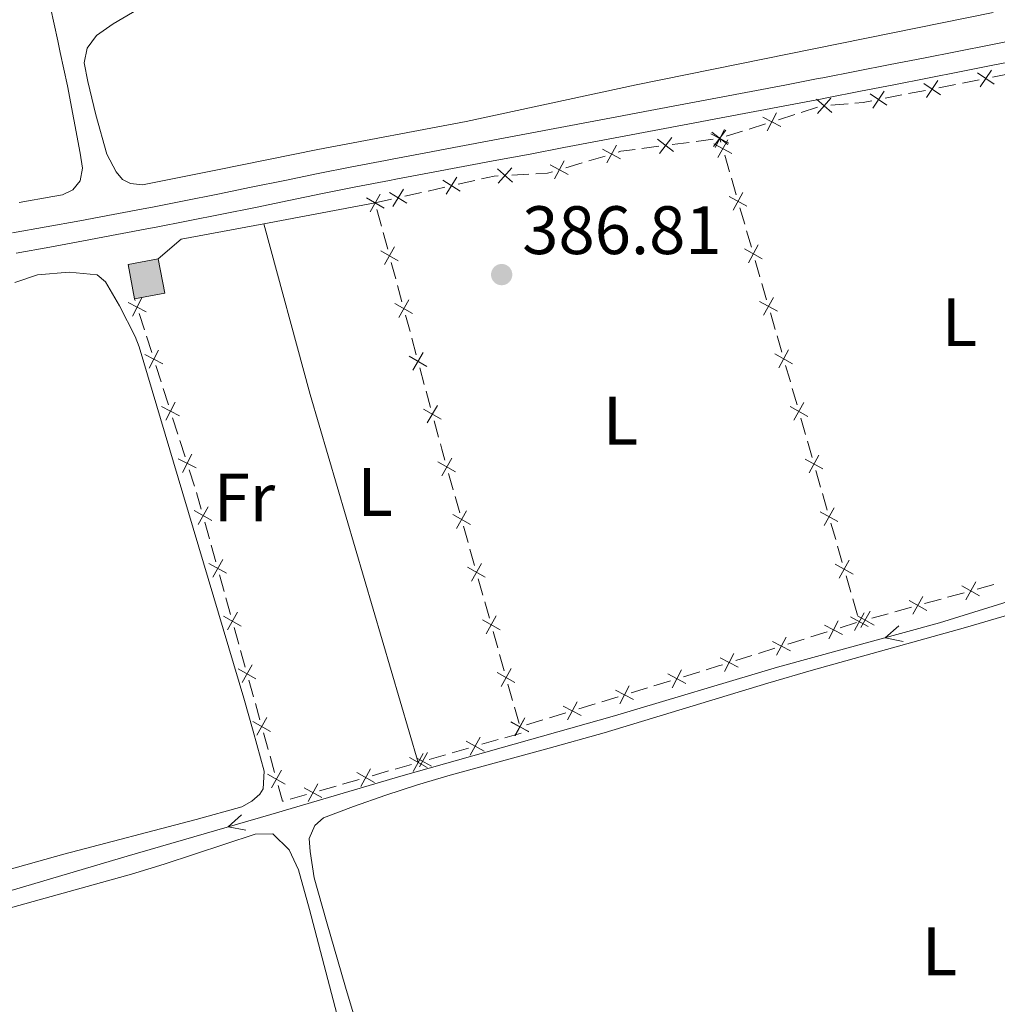
# Model space of a CAD drawing. Units: metres. Extents: x 634326 to 638838, y 711037 to 714095.
# Drawn here: x 637663 to 637806, y 711738 to 711882 of the extents above; entities that cross this region are included whole.
import ezdxf
from ezdxf.enums import TextEntityAlignment as Align

# ---------------------------------------------------------------- set-up
doc = ezdxf.new("R2010")
doc.units = ezdxf.units.M
doc.header["$MEASUREMENT"] = 0
doc.linetypes.add('DGN Style 3', pattern=[69.24662665688074, 49.46187618348624, -19.7847504733945])
for name, color, linetype, lineweight in [('Carátula', 7, 'Continuous', 5), ('Edificios construcciones cerramientos', 7, 'Continuous', 5), ('Elementos auxiliares', 7, 'Continuous', 5), ('Entidades rústicas y varios', 7, 'Continuous', 5), ('Hidrografía', 7, 'Continuous', 5), ('Relieve y altimetría', 7, 'Continuous', 5), ('Textos de rotulación', 7, 'Continuous', 5), ('Viales y ferrocarril', 7, 'Continuous', 5)]:
    doc.layers.add(name, color=color, linetype=linetype, lineweight=lineweight)
doc.styles.add('Style-arial', font='arial.shx', dxfattribs={"bigfont": 'arialbig.shx'})
doc.styles.add('Style-Arial Narrow', font='txt')

# ---------------------------------------------------------------- blocks, each defined once
blk = doc.blocks.new('5PATER')
at = {"layer": 'Relieve y altimetría', "linetype": 'Continuous', "lineweight": 5}
h = blk.add_hatch(color=250, dxfattribs=at)
edge = h.paths.add_edge_path()
edge.add_ellipse((0, 0), major_axis=(-1.095731442945027, -1.110710700472634), ratio=0.9994222409660319, start_angle=0, end_angle=360)

msp = doc.modelspace()

# ---------------------------------------------------------------- hatches: boundary and pattern name
at = {"layer": 'Edificios construcciones cerramientos', "linetype": 'Continuous', "lineweight": 15, "extrusion": (0, 0, -1)}
msp.add_hatch(color=31, dxfattribs=at).paths.add_polyline_path([(-637680.2, 711841.5), (-637684.6300000001, 711842.3300000001), (-637683.6699999999, 711847.3900000001), (-637679.25, 711846.56)])

# ---------------------------------------------------------------- linework, layer by layer
at = {"layer": 'Carátula', "color": 7, "linetype": 'Continuous', "lineweight": 5}
msp.add_3dface([(634383.97, 711037.46), (638838.1100000001, 711125.1499999999), (638779.6499999999, 714094.5700000001), (634325.52, 714006.8800000001)], dxfattribs=at)
at = {"layer": 'Edificios construcciones cerramientos', "color": 250, "linetype": 'Continuous', "lineweight": 5}
for p, q in [((637801.2230152313, 711873.0712918206, 387.4763091120886), (637803.6759068617, 711873.5541960867, 387.4875394438561)), ((637805.6382201654, 711873.9405194996, 387.49652370927), (637808.0911117957, 711874.4234237657, 387.5077540410375)), ((637797.7889669493, 711872.3952258481, 387.4605866476142), (637800.2418585795, 711872.8781301142, 387.4718169793817)), ((637789.939713733, 711870.8499321963, 387.4246495859583), (637792.3926053632, 711871.3328364624, 387.4358799177258)), ((637793.373762015, 711871.5259981689, 387.4403720504328), (637795.8266536454, 711872.0089024352, 387.4516023822002)), ((637777.668057573, 711868.7829368564, 387.4085857136317), (637780.0496690876, 711869.5415242277, 387.458302856358)), ((637782.0170753018, 711869.8347696005, 387.4562276479415), (637784.5086817294, 711870.0380001413, 387.4318399830728)), ((637774.3338014525, 711867.7209145364, 387.3389817138148), (637776.7154129671, 711868.479501908, 387.3886988565411)), ((637770.0469007264, 711866.3554572682, 387.2494908569074), (637772.428512241, 711867.1140446395, 387.2992079996337)), ((637765.9227715153, 711864.428493964, 387.1611137835762), (637765.76, 711864.99, 387.16)), ((637766.7126446059, 711865.2934349484, 387.1798868570905), (637769.0942561205, 711866.0520223198, 387.2296039998169)), ((637756.8359399119, 711863.8235772084, 387.1846861966486), (637754.3570343319, 711863.4995708775, 387.1915434734955)), ((637761.297969956, 711864.4067886043, 387.1723430983243), (637758.819064376, 711864.0827822734, 387.1792003751711)), ((637764.7684377681, 711864.8603974676, 387.1627429107388), (637762.2895321879, 711864.5363911367, 387.1696001875856)), ((637748.9852513201, 711862.4047116837, 387.2129556829087), (637746.5909660365, 711861.6855327087, 387.2263565333762)), ((637767.1756660757, 711860.1064363844, 387.1696868646355), (637766.4796135421, 711862.5075794843, 387.1649240418248)), ((637745.6332519231, 711861.3978611187, 387.2317168735633), (637743.2389666396, 711860.6786821436, 387.2451177240309)), ((637737.8601235293, 711859.7373977809, 387.2495656912894), (637735.3635708699, 711859.6065043549, 387.2399881235422)), ((637768.1501396226, 711856.7448360447, 387.1763548165705), (637767.454087089, 711859.1459791446, 387.1715919937598)), ((637725.5513144028, 711857.839957745, 387.4083506793414), (637723.1135870093, 711857.2887340018, 387.468662691959)), ((637729.9392237114, 711858.8321604826, 387.2997890566296), (637727.5014963176, 711858.2809367394, 387.3601010692473)), ((637722.1384960518, 711857.0682445047, 387.4927874970061), (637719.7007686582, 711856.5170207615, 387.5530995096237)), ((637717.7505867435, 711856.0760417671, 387.6013491197178), (637715.3800000001, 711855.54, 387.66)), ((637769.403034183, 711852.4227784653, 387.1849278976297), (637768.7069816494, 711854.823921565, 387.1801650748191)), ((637715.6410950331, 711854.5746989581, 387.6551748351143), (637716.2938326164, 711852.1614463534, 387.6431119229002)), ((637716.5549276494, 711851.1961453117, 387.6382867580145), (637717.2076652327, 711848.7828927068, 387.6262238458004)), ((637770.3775077299, 711849.0611781257, 387.1915958495647), (637769.6814551963, 711851.4623212253, 387.186833026754)), ((637717.729855299, 711846.8522906231, 387.6165735160291), (637718.3825928823, 711844.4390380185, 387.6045106038149)), ((637771.6304022903, 711844.739120546, 387.200168930624), (637770.9343497567, 711847.1402636459, 387.1954061078133)), ((637718.6436879153, 711843.4737369767, 387.5996854389293), (637719.2964254986, 711841.0604843718, 387.5876225267151)), ((637772.6048758375, 711841.3775202064, 387.2068368825589), (637771.9088233036, 711843.7786633063, 387.2020740597483)), ((637680.2722265455, 711841.273752891, 386.5385099843851), (637680.2, 711841.5, 386.54)), ((637681.6407247023, 711836.9869807067, 386.5102782091664), (637680.8804479488, 711839.3685208091, 386.5259625287324)), ((637719.8186155648, 711839.1298822882, 387.5779721969438), (637720.4713531481, 711836.7166296835, 387.5659092847296)), ((637773.8577703976, 711837.055462627, 387.2154099636182), (637773.161717864, 711839.4566057266, 387.2106471408076)), ((637774.8322439448, 711833.6938622873, 387.2220779155532), (637774.136191411, 711836.095005387, 387.2173150927425)), ((637682.7051121576, 711833.6528245632, 386.488320161774), (637681.9448354039, 711836.0343646659, 386.50400448134)), ((637720.7324481811, 711835.7513286418, 387.5610841198439), (637721.3851857644, 711833.3380760369, 387.5490212076298)), ((637684.0736103144, 711829.3660523789, 386.4600883865552), (637683.3133335607, 711831.7475924813, 386.4757727061213)), ((637721.9073758307, 711831.4074739532, 387.5393708778585), (637722.5601134137, 711828.9942213485, 387.5273079656444)), ((637685.1379977695, 711826.0318962354, 386.4381303391629), (637684.3777210158, 711828.4134363381, 386.4538146587289)), ((637722.821208447, 711828.0289203066, 387.5224828007587), (637723.4739460303, 711825.6156677019, 387.5104198885446)), ((637777.0504873255, 711826.0075854263, 387.2425131247841), (637776.3603727289, 711828.4104328072, 387.234370179692)), ((637686.5064959263, 711821.7451240511, 386.4098985639442), (637685.7462191728, 711824.1266641535, 386.4255828835102)), ((637723.9961360965, 711823.6850656183, 387.5007695587732), (637724.6488736796, 711821.2718130136, 387.4887066465591)), ((637778.2926935991, 711821.6824601409, 387.2571704259499), (637777.6025790027, 711824.0853075217, 387.2490274808578)), ((637687.5708833816, 711818.4109679076, 386.3879405165518), (637686.810606628, 711820.79250801, 386.4036248361178)), ((637779.2588540344, 711818.3184738078, 387.2685705490789), (637778.5687394377, 711820.7213211886, 387.2604276039868)), ((637688.9393815384, 711814.1241957233, 386.3597087413331), (637688.1791047847, 711816.5057358257, 386.3753930608991)), ((637726.1203818584, 711815.972600064, 387.442332381866), (637726.7971248343, 711813.5660735974, 387.416850816226)), ((637780.5010603082, 711813.9933485223, 387.2832278502447), (637779.8109457116, 711816.3961959034, 387.2750849051525)), ((637727.0678220247, 711812.6034630109, 387.40665818997), (637727.7445650005, 711810.1969365443, 387.38117662433)), ((637781.4672207434, 711810.6293621892, 387.2946279733736), (637780.7771061468, 711813.0322095703, 387.2864850282815)), ((637691.1424952308, 711806.4344644619, 386.3555707242123), (637690.4712431799, 711808.8426621335, 386.3534123574889)), ((637728.2859593811, 711808.2717153709, 387.360791371818), (637728.962702357, 711805.8651889043, 387.335309806178)), ((637782.7094270173, 711806.304236904, 387.3092852745394), (637782.0193124206, 711808.7070842849, 387.3011423294473)), ((637692.082248102, 711803.0629877215, 386.3585924376251), (637691.410996051, 711805.4711853932, 386.3564340709017)), ((637729.2333995474, 711804.9025783176, 387.3251171799221), (637729.9101425232, 711802.496051851, 387.2996356142821)), ((637783.6755874525, 711802.9402505709, 387.3206853976684), (637782.9854728559, 711805.3430979517, 387.3125424525763)), ((637693.2905017936, 711798.7282319125, 386.3624774977271), (637692.6192497427, 711801.1364295841, 386.3603191310037)), ((637730.4515369039, 711800.5708306779, 387.2792503617701), (637731.1282798799, 711798.1643042113, 387.2537687961301)), ((637784.9177937263, 711798.6151252855, 387.3353426988342), (637784.2276791297, 711801.0179726663, 387.3271997537421)), ((637805.8173198856, 711799.7422578272, 387.302916599077), (637803.4082754359, 711799.0740725645, 387.3086867654231)), ((637694.230254665, 711795.3567551721, 386.3654992111398), (637693.5590026141, 711797.7649528438, 386.3633408444164)), ((637731.3989770701, 711797.2016936245, 387.2435761698741), (637732.075720046, 711794.7951671579, 387.2180946042341)), ((637785.8839541613, 711795.2511389523, 387.3467428219632), (637785.1938395649, 711797.6539863332, 387.3385998768711)), ((637798.1083776471, 711797.6040649863, 387.3213811313845), (637795.6993331977, 711796.9358797234, 387.3271512977306)), ((637801.4810398766, 711798.5395243543, 387.3133028985), (637799.0719954269, 711797.8713390913, 387.3190730648461)), ((637793.7720976381, 711796.4013315132, 387.3317674308074), (637791.3630531887, 711795.7331462502, 387.3375375971535)), ((637790.3994354089, 711795.4658721453, 387.339845663692), (637787.9903909592, 711794.7976868823, 387.345615830038)), ((637695.4385083567, 711791.0219993629, 386.3693842712419), (637694.7672563058, 711793.4301970345, 386.3672259045185)), ((637783.3471195304, 711793.4056784918, 387.3035286997148), (637785.7317413797, 711794.1553628147, 387.3429247846897)), ((637732.6171144266, 711792.8699459846, 387.1977093517222), (637733.2938574026, 711790.463419518, 387.1722277860821)), ((637775.7163296123, 711791.0066886584, 387.1774612277948), (637778.1009514616, 711791.7563729812, 387.2168573127698)), ((637779.0548002014, 711792.0562467105, 387.2326157467597), (637781.4394220507, 711792.8059310333, 387.2720118317347)), ((637696.3782612279, 711787.6505226225, 386.3724059846546), (637695.707009177, 711790.0587202942, 386.3702476179312)), ((637771.4240102833, 711789.6572568773, 387.1065482748398), (637773.8086321326, 711790.4069412001, 387.1459443598147)), ((637733.5645545928, 711789.5008089314, 387.1620351598262), (637734.2412975689, 711787.0942824648, 387.1365535941861)), ((637768.0855396942, 711788.6076988252, 387.0513937558748), (637770.4701615435, 711789.357383148, 387.0907898408498)), ((637697.5865149195, 711783.3157668135, 386.3762910447566), (637696.9152628686, 711785.7239644851, 386.3741326780332)), ((637760.4426261263, 711786.2455293555, 387.0170762725553), (637762.832888739, 711786.9780822911, 387.0137838998108)), ((637734.7826919493, 711785.1690612915, 387.1161683416742), (637735.4594349253, 711782.7625348249, 387.0906867760342)), ((637752.793785766, 711783.9013599618, 387.0276118653376), (637755.1840483784, 711784.6339128974, 387.0243194925931)), ((637756.1401534237, 711784.9269340716, 387.0230025434954), (637758.5304160363, 711785.6594870072, 387.0197101707508)), ((637748.4913130631, 711782.5827646777, 387.0335381362776), (637750.8815756757, 711783.3153176133, 387.0302457635332)), ((637698.5262677907, 711779.9442900731, 386.3793127581693), (637697.85501574, 711782.3524877448, 386.3771543914459)), ((637735.7301321155, 711781.7999242381, 387.0804941497782), (637736.4068750916, 711779.3933977715, 387.0550125841382)), ((637745.1449454054, 711781.557190568, 387.0381474581199), (637747.535208018, 711782.2897435036, 387.0348550853755)), ((637737.4961050451, 711779.2130211743, 387.0486830509022), (637739.8863676577, 711779.9455741099, 387.0453906781577)), ((637740.8424727027, 711780.238595284, 387.04407372906), (637743.2327353153, 711780.9711482197, 387.0407813563155)), ((637699.7345214824, 711775.6095342641, 386.3831978182714), (637699.0632694317, 711778.0177319357, 386.381039451548)), ((637733.3532167377, 711777.0457889203, 386.9763558655142), (637730.9502079752, 711776.3576256963, 386.9318557032438)), ((637736.7174290053, 711778.0092174334, 387.0386560926927), (637734.3144202428, 711777.3210542097, 386.9941559304224)), ((637729.0278009651, 711775.8070951174, 386.8962555734275), (637726.6247922024, 711775.1189318935, 386.8517554111571)), ((637700.6742743538, 711772.2380575237, 386.386219531684), (637700.0030223029, 711774.6462551954, 386.3840611649607)), ((637725.6635886976, 711774.843666604, 386.833955346249), (637723.2605799348, 711774.1555033803, 386.7894551839785)), ((637720.7088507446, 711773.4245546029, 386.7420572540623), (637718.3059776062, 711772.7359411102, 386.6972003892182)), ((637717.3448283509, 711772.4604957129, 386.6792576432805), (637714.9419552125, 711771.7718822202, 386.6344007784363)), ((637709.6556343085, 711770.2569325361, 386.5357156757792), (637707.25276117, 711769.5683190434, 386.490858810935)), ((637713.019656702, 711771.2209914259, 386.598515286561), (637710.6167835635, 711770.5323779334, 386.5536584217168)), ((637705.3304626595, 711769.0174282491, 386.4549733190597), (637702.927589521, 711768.3288147564, 386.4101164542155))]:
    msp.add_line(p, q, dxfattribs=at)
at = {"layer": 'Edificios construcciones cerramientos', "color": 1, "linetype": 'Continuous', "lineweight": 15}
msp.add_line((637699.0900000001, 711852.5, 387.68), (637715.3800000001, 711855.54, 387.66), dxfattribs=at)
at = {"layer": 'Edificios construcciones cerramientos', "color": 250, "linetype": 'Continuous', "lineweight": 5, "flags": 128}
for points, elevation in [([(637805.4838151154, 711874.9790589935), (637803.8290090333, 711872.5129655588)], 387.4920315765631), ([(637803.4233653569, 711874.5734153173), (637805.8894587918, 711872.918609235)], 387.4920315765631), ([(637795.5741121406, 711873.0281216658), (637798.0402055755, 711871.3733155834)], 387.4560945149072), ([(637797.6345618991, 711873.433765342), (637795.979755817, 711870.9676719073)], 387.4560945149072), ([(637779.8877483432, 711870.7133775109), (637782.1515191107, 711868.7910502979)], 387.465982713889), ([(637781.9807973332, 711870.8840992881), (637780.0584701204, 711868.6203285209)], 387.465982713889), ([(637787.7248589245, 711871.4828280141), (637790.1909523592, 711869.8280219319)], 387.4201574532514), ([(637789.7853086828, 711871.8884716905), (637788.1305026007, 711869.4223782555)], 387.4201574532514), ([(637772.0615182447, 711868.0978736908), (637774.6998070651, 711866.7342637389)], 387.3190948567243), ([(637774.062467631, 711868.7352131249), (637772.6988576788, 711866.0969243047)], 387.3190948567243), ([(637756.9231777568, 711862.7772531013), (637758.7332999355, 711865.1317079638)], 387.1819432859099), ([(637764.440361398, 711865.6703941028), (637767.0786502182, 711864.3067841509)], 387.16), ([(637766.9379641332, 711864.0862397023), (637764.583509271, 711865.8963618807)], 387.16), ([(637764.855675613, 711863.8140733605), (637766.6657977914, 711866.1685282227)], 387.16), ([(637766.4413107841, 711866.3077335369), (637765.0777008322, 711863.6694447168)], 387.16), ([(637749.2399281627, 711861.3861119947), (637750.6470376772, 711864.0014595462)], 387.2075953427216), ([(637759.0054662772, 711863.0494194431), (637756.6510114148, 711864.8595416218)], 387.1819432859099), ([(637764.9017654401, 711864.183645067), (637767.5034144938, 711862.7513663922)], 387.1630189127005), ([(637765.4864506295, 711862.1666812028), (637766.9187293046, 711864.7683302565)], 387.1630189127005), ([(637751.2511566957, 711861.9902310132), (637748.6358091442, 711863.3973405277)], 387.2075953427216), ([(637733.3722009459, 711858.4518513079), (637735.3593692847, 711860.6589222159)], 387.2361570964434), ([(637743.5894437882, 711859.6888582925), (637740.9740962368, 711861.0959678073)], 387.250478064218), ([(637741.5782152549, 711859.0847392743), (637742.9853247697, 711861.7000868255)], 387.250478064218), ([(637725.7344566744, 711856.8060855172), (637727.319581084, 711859.3175354183)], 387.3842258742943), ([(637735.4693205692, 711858.5618025926), (637733.2622496611, 711860.5489709312)], 387.2361570964434), ([(637727.7827438298, 711857.269248263), (637725.2712939286, 711858.8543726725)], 387.3842258742943), ([(637716.66634321, 711854.8011311311), (637714.0908814706, 711856.279980965)], 387.66), ([(637716.1180372571, 711856.8282869176), (637714.6391874235, 711854.2528251784)], 387.66), ([(637719.9820161702, 711855.5053322848), (637717.4705662692, 711857.0904566946)], 387.5772243146708), ([(637717.9337290148, 711855.0421695393), (637719.5188534246, 711857.5536194404)], 387.5772243146708), ([(637767.1291335477, 711856.4999871477), (637769.730782601, 711855.067708473)], 387.1782599456948), ([(637767.7138187368, 711854.4830232838), (637769.1460974119, 711857.0846723374)], 387.1782599456948), ([(637718.206797523, 711849.1058785827), (637716.7279476894, 711846.5304168435)], 387.6213986809148), ([(637769.9411868441, 711846.7993653645), (637771.3734655192, 711849.4010144181)], 387.193500978689), ([(637718.7551034759, 711847.0787227962), (637716.1796417364, 711848.55757263)], 387.6213986809148), ([(637769.356501655, 711848.8163292287), (637771.9581507083, 711847.3840505539)], 387.193500978689), ([(637679.2581593932, 711841.0015875865), (637681.8973374919, 711839.6396995715)], 386.5322362565587), ([(637679.896804435, 711839.00105453), (637681.2586924501, 711841.6402326282)], 386.5322362565587), ([(637720.8438637417, 711839.3563144612), (637718.2684020023, 711840.835164295)], 387.5827973618294), ([(637720.2955577888, 711841.3834702477), (637718.8167079552, 711838.8080085085)], 387.5827973618294), ([(637771.5838697623, 711841.1326713094), (637774.1855188159, 711839.7003926346)], 387.2087420116832), ([(637772.1685549514, 711839.1157074454), (637773.6008336265, 711841.717356499)], 387.2087420116832), ([(637681.6910450053, 711833.3806592587), (637684.3302231038, 711832.0187712437)], 386.4820464339476), ([(637682.3296900471, 711831.380126202), (637683.691578062, 711834.0193043004)], 386.4820464339476), ([(637722.3843180547, 711833.6610619128), (637720.905468221, 711831.0856001736)], 387.5441960427441), ([(637773.8112378696, 711833.4490133903), (637776.4128869232, 711832.0167347156)], 387.2239830446775), ([(637774.3959230587, 711831.4320495261), (637775.8282017338, 711834.0336985798)], 387.2239830446775), ([(637722.9326240076, 711831.6339061263), (637720.3571622681, 711833.1127559601)], 387.5441960427441), ([(637684.762575659, 711823.7591978742), (637686.1244636741, 711826.3983759726)], 386.4318566113365), ([(637776.6085777006, 711823.7468611067), (637778.0472808711, 711826.3449629496)], 387.245770302821), ([(637684.1239306172, 711825.7597309309), (637686.7631087159, 711824.397842916)], 386.4318566113365), ([(637725.0213842732, 711823.9114977913), (637722.445922534, 711825.3903476251)], 387.5055947236589), ([(637724.4730783205, 711825.9386535778), (637722.9942284869, 711823.3631918386)], 387.5055947236589), ([(637776.0288783642, 711825.7652636135), (637778.6269802074, 711824.3265604428)], 387.245770302821), ([(637686.5568162294, 711818.1388026031), (637689.1959943278, 711816.7769145882)], 386.3816667887254), ([(637687.1954612711, 711816.1382695464), (637688.557349286, 711818.7774476446)], 386.3816667887254), ([(637727.1433319708, 711816.2092060258), (637724.5532510942, 711817.6622996407)], 387.452525008122), ([(637726.5748383398, 711818.2307932714), (637725.1217447249, 711815.6407123951)], 387.452525008122), ([(637778.2372450733, 711818.076151995), (637780.8353469165, 711816.6374488242)], 387.2718277271157), ([(637778.8169444096, 711816.0577494882), (637780.2556475801, 711818.6558513311)], 387.2718277271157), ([(637688.9107648814, 711810.5349132558), (637691.4975036122, 711809.0758783908)], 386.3525490107996), ([(637689.4746168144, 711808.5120264578), (637690.9336516794, 711811.0987651891)], 386.3525490107996), ([(637728.7404158625, 711810.5299085784), (637727.2873222479, 711807.9398277018)], 387.3709839980741), ([(637780.4456117824, 711810.3870403764), (637783.0437136255, 711808.9483372057)], 387.2978851514105), ([(637781.0253111187, 711808.3686378696), (637782.4640142892, 711810.9667397125)], 387.2978851514105), ([(637729.3089094935, 711808.5083213327), (637726.7188286169, 711809.9614149476)], 387.3709839980741), ([(637691.6226233772, 711800.8057939084), (637693.0816582425, 711803.3925326394)], 386.3594557843144), ([(637783.2336778275, 711800.679526251), (637784.672380998, 711803.277628094)], 387.3239425757052), ([(637691.0587714443, 711802.8286807064), (637693.6455101753, 711801.3696458414)], 386.3594557843144), ([(637731.4744870162, 711800.8074366397), (637728.8844061396, 711802.2605302543)], 387.2894429880261), ([(637730.9059933852, 711802.8290238853), (637729.4528997706, 711800.2389430087)], 387.2894429880261), ([(637782.6539784914, 711802.6979287579), (637785.2520803344, 711801.2592255871)], 387.3239425757052), ([(637801.714042, 711797.5157497299), (637803.1763676119, 711800.1006295735)], 387.3109948319615), ([(637803.7376447278, 711798.0770268457), (637801.1527648843, 711799.5393524575)], 387.3109948319615), ([(637796.0287024893, 711795.9388340046), (637793.4438226458, 711797.4011596164)], 387.329459364269), ([(637794.0050997618, 711795.3775568889), (637795.4674253736, 711797.9624367324)], 387.329459364269), ([(637786.4003339177, 711793.4235111352), (637787.758482978, 711795.8242439802)], 387.3479238965764), ([(637693.2067780073, 711795.122448157), (637695.7935167381, 711793.663413292)], 386.3663625578291), ([(637693.7706299403, 711793.099561359), (637695.2296648053, 711795.68630009)], 386.3663625578291), ([(637733.6400645389, 711793.1065519464), (637731.0499836623, 711794.5596455613)], 387.2079019779781), ([(637733.0715709082, 711795.128139192), (637731.6184772933, 711792.5380583156)], 387.2079019779781), ([(637783.0795303357, 711794.4209678306), (637781.7060122611, 711791.7878236836)], 387.2877702657248), ([(637784.8623452003, 711795.0088171393), (637787.4604470434, 711793.5701139686)], 387.35), ([(637785.4420445366, 711792.9904146325), (637786.8807477071, 711795.5885164754)], 387.35), ([(637788.3197603398, 711793.8006413209), (637785.9190277641, 711795.1587902289)], 387.3479238965764), ([(637781.0761992249, 711793.7911547944), (637783.7093433721, 711792.41763672)], 387.2877702657248), ([(637775.4487404176, 711792.0219779974), (637774.075222343, 711789.3888338502)], 387.1617027938047), ([(637773.4454093068, 711791.3921649612), (637776.078553454, 711790.0186468866)], 387.1617027938047), ([(637765.8146193887, 711788.9931751278), (637768.4477635357, 711787.6196570531)], 387.0356353218848), ([(637767.8179504992, 711789.622988164), (637766.4444324248, 711786.9898440167)], 387.0356353218848), ([(637695.3547845702, 711787.4162156077), (637697.9415233012, 711785.9571807424)], 386.3732693313439), ([(637695.9186365032, 711785.3933288094), (637697.3776713684, 711787.9800675407)], 386.3732693313439), ([(637735.2371484309, 711787.4272544989), (637733.784054816, 711784.8371736223)], 387.1263609679302), ([(637760.1822501058, 711787.2626864833), (637758.7897727697, 711784.639519148)], 387.0183932216531), ([(637735.8056420616, 711785.4056672533), (637733.215561185, 711786.8587608682)], 387.1263609679302), ([(637758.1744277701, 711786.6473414837), (637760.7975951054, 711785.2548641476)], 387.0183932216531), ([(637750.5255874097, 711784.3031720901), (637753.148754745, 711782.910694754)], 387.0289288144354), ([(637752.5334097454, 711784.9185170897), (637751.1409324093, 711782.2953497544)], 387.0289288144354), ([(637742.8767470494, 711781.9590026962), (637745.4999143847, 711780.5665253601)], 387.0394644072177), ([(637744.8845693851, 711782.5743476958), (637743.492092049, 711779.9511803605)], 387.0394644072177), ([(637698.0666430662, 711777.68709626), (637699.5256779313, 711780.2738349913)], 386.3801761048587), ([(637737.2655290482, 711780.2153724465), (637735.8116849947, 711777.6257127258)], 387.05), ([(637737.2357290247, 711780.2301783022), (637735.8432516884, 711777.6070109669)], 387.05), ([(637697.5027911332, 711779.7099830583), (637700.089529864, 711778.250948193)], 386.3801761048587), ([(637735.227906689, 711779.6148333026), (637737.8510740241, 711778.2223559665)], 387.05), ([(637737.8334368819, 711778.1936205595), (637735.2437771615, 711779.647464613)], 387.05), ([(637729.2691907345, 711774.7852581576), (637730.7098892424, 711777.3822540778)], 386.9140556383356), ([(637731.2880379485, 711775.363406864), (637728.6910420284, 711776.8041053717)], 386.9140556383356), ([(637722.9691687, 711772.9812908352), (637720.3719018113, 711774.4215007883)], 386.76), ([(637720.9504302794, 711772.4027623672), (637722.3906402322, 711775.0000292559)], 386.76), ([(637723.5984099887, 711773.1612846933), (637721.4891856124, 711774.3313888069)], 386.7716551190704), ([(637721.8501568423, 711773.0709072847), (637723.0202610565, 711775.1801318426)], 386.7716551190704), ([(637713.2612362367, 711770.1991991904), (637714.7014461895, 711772.7964660791)], 386.6164580324987), ([(637699.6507976961, 711772.0037505089), (637702.2375364271, 711770.5447156436)], 386.3870828783734), ([(637700.2146496291, 711769.9808637106), (637701.6736844943, 711772.5676024419)], 386.3870828783734), ([(637715.2799746573, 711770.7777276584), (637712.6827077686, 711772.2179376113)], 386.6164580324987), ([(637707.5907806146, 711768.5741644814), (637704.9935137259, 711770.0143744345)], 386.4729160649973), ([(637705.572042194, 711767.9956360136), (637707.0122521471, 711770.592902902)], 386.4729160649973)]:
    msp.add_lwpolyline(points, dxfattribs=dict(at, elevation=elevation))
at = {"layer": 'Edificios construcciones cerramientos', "color": 250, "linetype": 'Continuous', "lineweight": 5, "extrusion": (0.01979360432989473, -0.1236136296470759, 0.9921329970286783), "elevation": -74988.40110907011, "flags": 128}
msp.add_lwpolyline([(742317.2906522013, 597387.1000756884), (742318.525720363, 597387.0035417879), (742319.7860731699, 597387.0487961725)], dxfattribs=at)
at = {"layer": 'Edificios construcciones cerramientos', "color": 250, "linetype": 'Continuous', "lineweight": 5, "extrusion": (0.0005854608438671556, 0.01668183240987724, 0.9998606771460958), "elevation": 12635.70540144203, "flags": 128}
msp.add_lwpolyline([(-612392.9821952581, -733685.311901568), (-612390.9274629175, -733684.9696070217), (-612390.5325951313, -733684.8357112173)], dxfattribs=at)
at = {"layer": 'Edificios construcciones cerramientos', "color": 250, "linetype": 'Continuous', "lineweight": 5, "extrusion": (-0.01229625164391107, 0.1623339277676269, 0.9866592613922217), "elevation": 108099.2853509442, "flags": 128}
msp.add_lwpolyline([(-689678.6359514787, -652767.8533634646), (-689678.0289536305, -652767.8676514509), (-689676.1570179188, -652767.5871567158)], dxfattribs=at)
at = {"layer": 'Edificios construcciones cerramientos', "color": 250, "linetype": 'Continuous', "lineweight": 5, "extrusion": (-0.005826757473829531, 0.0380181502840883, 0.9992600608181624), "elevation": 23734.60965932612, "flags": 128}
msp.add_lwpolyline([(-738222.9146328694, -606566.1951152908), (-738222.1458417764, -606566.0869153016), (-738220.4307811719, -606566.2585982494)], dxfattribs=at)
at = {"layer": 'Edificios construcciones cerramientos', "color": 1, "linetype": 'Continuous', "lineweight": 15, "extrusion": (0.03366232369713892, -0.1766565107052525, 0.9836967648563018), "elevation": -103905.5860360604, "flags": 128}
msp.add_lwpolyline([(759659.1811058307, 570516.3252529649), (759662.9777714352, 570518.5495124566), (759675.2850663417, 570518.4939059694)], dxfattribs=at)
at = {"layer": 'Edificios construcciones cerramientos', "color": 51, "linetype": 'Continuous', "lineweight": 15, "elevation": 388.75, "flags": 128}
for points in [[(637680.2, 711841.5), (637679.25, 711846.56), (637683.6699999999, 711847.3900000001)], [(637683.6699999999, 711847.3900000001), (637684.6300000001, 711842.3300000001), (637680.2, 711841.5)]]:
    msp.add_lwpolyline(points, dxfattribs=at)
at = {"layer": 'Edificios construcciones cerramientos', "color": 250, "linetype": 'Continuous', "lineweight": 5, "extrusion": (0.4605574703515253, 0.1352482716118232, 0.8772654795040201), "elevation": 390345.9367239306, "flags": 128}
msp.add_lwpolyline([(503286.3632397845, -712595.5544202551), (503286.7049392629, -712595.556738982), (503288.8632149196, -712595.5653051883)], dxfattribs=at)
at = {"layer": 'Edificios construcciones cerramientos', "color": 250, "linetype": 'Continuous', "lineweight": 5, "extrusion": (0.4586669852775686, 0.119659089192942, 0.8805147920335594), "elevation": 378020.3167273409, "flags": 128}
msp.add_lwpolyline([(527782.7797980537, -701375.3183504243), (527781.975415061, -701375.3265388815), (527780.2802317608, -701375.3629981326)], dxfattribs=at)
at = {"layer": 'Edificios construcciones cerramientos', "color": 250, "linetype": 'Continuous', "lineweight": 5, "extrusion": (0.181422165594858, 0.05144911689852574, 0.9820585452004549), "elevation": 152692.5442977449, "flags": 128}
msp.add_lwpolyline([(510825.9994567938, -793136.1534272702), (510827.9519128159, -793136.1623661679), (510828.499133241, -793136.144150656)], dxfattribs=at)
at = {"layer": 'Edificios construcciones cerramientos', "color": 250, "linetype": 'Continuous', "lineweight": 5, "extrusion": (0.2704165888631692, -0.8805991720629736, 0.3891271856727733), "elevation": -454186.776226441, "flags": 128}
msp.add_lwpolyline([(818613.1311789495, 192278.0106972816), (818615.0044086701, 192278.0080192601), (818615.631085319, 192278.0187412087)], dxfattribs=at)
at = {"layer": 'Edificios construcciones cerramientos', "color": 250, "linetype": 'Continuous', "lineweight": 5, "extrusion": (-0.01752213638325874, -0.003987941646726177, 0.9998385224915016), "elevation": -13626.06051061675, "flags": 128}
msp.add_lwpolyline([(-552501.6720107356, 779637.0578661601), (-552501.6653137975, 779636.9369044902), (-552504.041419927, 779636.8226168237)], dxfattribs=at)
at = {"layer": 'Edificios construcciones cerramientos', "color": 1, "linetype": 'Continuous', "lineweight": 15}
msp.add_3dface([(637680.2, 711841.5, 388.75), (637679.25, 711846.56, 388.75), (637683.6699999999, 711847.3900000001, 388.75), (637684.6300000001, 711842.3300000001, 388.75)], dxfattribs=at)
at = {"layer": 'Elementos auxiliares', "color": 250, "linetype": 'Continuous', "lineweight": 5}
msp.add_3dface([(635250.02, 711448.4199999999), (635205.06, 713761.77), (638625.47, 713829.1699999999), (638671.5800000001, 711515.78)], dxfattribs=at)
at = {"layer": 'Entidades rústicas y varios', "color": 92, "linetype": 'Continuous', "lineweight": 5, "extrusion": (0.1143109978155202, 0.03111748539413681, 0.9929575508958911), "elevation": 95430.52947290851, "flags": 128}
msp.add_lwpolyline([(519278.4146824456, -796588.864795113), (519334.4897534967, -796587.767477198), (519360.3787550225, -796587.7674771983)], dxfattribs=at)
at = {"layer": 'Entidades rústicas y varios', "color": 92, "linetype": 'Continuous', "lineweight": 5}
for points in [[(637662.55, 711898.1499999999, 386.7), (637663.98, 711898.02, 386.7), (637665.06, 711896.95, 386.67), (637665.73, 711893.8700000001, 386.67), (637666.81, 711888.99, 386.63), (637667.8899999999, 711884.1100000001, 386.58), (637668.96, 711879.23, 386.55), (637669.3300000001, 711877.54, 386.55), (637670.3700000001, 711872.6499999999, 386.58), (637671.3200000001, 711867.73, 386.64), (637672.22, 711862.8200000001, 386.7), (637672.6000000001, 711860.6499999999, 386.7), (637672.25, 711858.8, 386.7), (637671.1499999999, 711857.48, 386.7), (637669.6699999999, 711856.74, 386.7), (637668.24, 711856.5, 386.7), (637663.3300000001, 711855.5900000001, 386.68)], [(637728.6599999999, 711867.46, 386.92), (637707.01, 711863.3700000001, 386.95), (637692.31, 711860.3800000001, 387.04), (637681.3600000001, 711858.1799999999, 387.01), (637679.5800000001, 711858.3700000001, 387.01), (637678.4199999999, 711858.95, 387.08), (637677.53, 711860.0800000001, 387.08), (637676.1499999999, 711862.6799999999, 387.08), (637674.53, 711868.4199999999, 387.04), (637673.3700000001, 711873.3, 387.09), (637672.8500000001, 711876.02, 387.11), (637673.25, 711878.1799999999, 387.11), (637674.6499999999, 711880.04, 387.11), (637677.0800000001, 711881.73, 387.11), (637688.96, 711888.75, 387.01)], [(637805.73, 711883.4199999999, 386.76), (637753.53, 711872.8200000001, 386.83), (637728.6599999999, 711867.46, 386.92)], [(637662.6799999999, 711843.9199999999, 385.32), (637666.02, 711845.04, 385.33), (637670.6200000001, 711845.3999999999, 385.33), (637674.74, 711845.03, 385.33), (637675.94, 711844.02, 385.33), (637677.99, 711840.48, 385.36), (637680.3, 711836.03, 385.26), (637680.8600000001, 711834.51, 385.23), (637686.56, 711815.3400000001, 385.12), (637696.1799999999, 711783.1100000001, 385.42), (637697.56, 711778.3, 385.47), (637699.1300000001, 711772.44, 385.51), (637699.02, 711769.8500000001, 385.51), (637698.53, 711769.06, 385.51), (637697.3600000001, 711768.05, 385.51), (637695.8800000001, 711767.21, 385.51), (637689.21, 711765.3500000001, 385.33), (637669.8700000001, 711760.27, 385.23), (637660.24, 711757.6200000001, 385.2)], [(637713.74, 711731.8900000001, 386.16), (637711.05, 711740.8500000001, 386.16), (637708.24, 711750.44, 386.16), (637706.44, 711756.8300000001, 386.16), (637705.8500000001, 711760.6599999999, 386.19), (637705.72, 711762.56, 386.16), (637706.53, 711764.47, 386.13), (637707.8200000001, 711765.6100000001, 386.13), (637712.19, 711767.24, 386.13), (637716.9099999999, 711768.8999999999, 386.13), (637721.55, 711770.45, 386.13), (637726.3400000001, 711771.8600000001, 386.14), (637740.8200000001, 711775.79, 386.25), (637748.8700000001, 711778.06, 386.29), (637772.79, 711785.3200000001, 386.01), (637779.44, 711787.23, 386.02), (637801.6799999999, 711793.4299999999, 386.16), (637830.46, 711801.8800000001, 385.95)], [(637605.56, 711734.1599999999, 385.57), (637606.1200000001, 711735.8200000001, 385.51), (637607.1300000001, 711736.8300000001, 385.51), (637614.6399999999, 711738.6300000001, 385.51), (637633.78, 711744.45, 385.43), (637640.1000000001, 711746.31, 385.42), (637649.72, 711749.03, 385.43), (637679.73, 711757.3600000001, 385.51), (637684.52, 711758.81, 385.5), (637697.8300000001, 711763.21, 385.48), (637700.3899999999, 711763.28, 385.48), (637702.8200000001, 711760.95, 385.48), (637704.1499999999, 711757.98, 385.48), (637705.77, 711752.1799999999, 385.48), (637710.8200000001, 711732.8300000001, 385.5), (637713.1399999999, 711724.23, 385.51), (637717.52, 711709.69, 385.42)]]:
    msp.add_polyline3d(points, dxfattribs=at)
at = {"layer": 'Hidrografía', "color": 5, "linetype": 'Continuous', "lineweight": 5, "flags": 128}
for points, elevation in [([(637792.5543341315, 711791.4214575344), (637789.9471839806, 711791.9538043111), (637791.9290207739, 711793.7126598835)], 385.9063180335544), ([(637696.4803967564, 711763.7789850696), (637693.8650856579, 711764.2696711798), (637695.8186105029, 711766.0599199557)], 385.1113303881023)]:
    msp.add_lwpolyline(points, dxfattribs=dict(at, elevation=elevation))
at = {"layer": 'Hidrografía', "color": 5, "linetype": 'Continuous', "lineweight": 5}
msp.add_polyline3d([(638114.31, 711921.0700000001, 386.86), (638112.8600000001, 711920.49, 386.86), (638101.23, 711915.04, 386.64), (638073.46, 711902.3400000001, 386.58), (638042.27, 711887.81, 386.67), (638013.28, 711873.51, 386.61), (637990.23, 711863.3200000001, 386.58), (637959.25, 711848.8, 386.55), (637936.49, 711838.05, 386.52), (637919.23, 711831.01, 386.58), (637914.1799999999, 711828.9099999999, 386.58), (637905.78, 711826.49, 386.58), (637895.4199999999, 711823.49, 386.46), (637872.05, 711816.23, 386.36), (637844.26, 711808.45, 386.18), (637824.27, 711802.3, 385.96), (637797.8899999999, 711794.1200000001, 385.96), (637774.22, 711787.6599999999, 385.8), (637750.3500000001, 711780.51, 385.74), (637719.1499999999, 711771.71, 385.55), (637700.1100000001, 711766.0800000001, 385.15), (637679.1200000001, 711759.99, 385.02), (637654.19, 711752.6400000001, 384.71)], dxfattribs=at)
at = {"layer": 'Viales y ferrocarril', "color": 250, "linetype": 'Continuous', "lineweight": 5}
msp.add_polyline3d([(637662.3300000001, 711851.1599999999, 387.03), (637667.25, 711852.05, 387.05), (637672.1699999999, 711852.95, 387.06), (637677.0800000001, 711853.8600000001, 387.08), (637681.99, 711854.78, 387.09), (637682.5700000001, 711854.8900000001, 387.09), (637687.47, 711855.8500000001, 387.11), (637692.3600000001, 711856.8400000001, 387.12), (637697.26, 711857.8400000001, 387.13), (637702.1599999999, 711858.8400000001, 387.14), (637707.06, 711859.8400000001, 387.15), (637711.97, 711860.8200000001, 387.17), (637716.8899999999, 711861.77, 387.19), (637717.8500000001, 711861.95, 387.19), (637722.76, 711862.8800000001, 387.22), (637727.6699999999, 711863.8, 387.26), (637732.5900000001, 711864.72, 387.31), (637737.5, 711865.6400000001, 387.36), (637742.4199999999, 711866.5700000001, 387.4), (637747.3300000001, 711867.5, 387.44), (637750.69, 711868.1300000001, 387.45), (637755.6000000001, 711869.06, 387.48), (637760.51, 711869.99, 387.51), (637765.4199999999, 711870.9299999999, 387.54), (637770.3400000001, 711871.8600000001, 387.57), (637775.25, 711872.79, 387.59), (637780.1599999999, 711873.73, 387.62), (637780.8400000001, 711873.8600000001, 387.63), (637785.74, 711874.81, 387.66), (637790.6499999999, 711875.77, 387.69), (637795.56, 711876.74, 387.72), (637800.46, 711877.71, 387.75), (637805.3700000001, 711878.6799999999, 387.78), (637810.27, 711879.6400000001, 387.81)], dxfattribs=at)
at = {"layer": 'Viales y ferrocarril', "color": 250, "linetype": 'DGN Style 3', "lineweight": 5}
msp.add_polyline3d([(637662.8700000001, 711848.2, 387.03), (637667.79, 711849.0900000001, 387.05), (637672.71, 711849.99, 387.06), (637677.6200000001, 711850.9199999999, 387.08), (637682.55, 711851.8400000001, 387.09), (637683.1300000001, 711851.95, 387.09), (637688.05, 711852.9099999999, 387.11), (637692.96, 711853.8999999999, 387.12), (637697.8600000001, 711854.8999999999, 387.13), (637702.76, 711855.8999999999, 387.14), (637707.6599999999, 711856.8999999999, 387.15), (637712.55, 711857.8800000001, 387.17), (637717.45, 711858.8300000001, 387.19), (637718.4099999999, 711859.01, 387.19), (637723.3200000001, 711859.94, 387.22), (637728.23, 711860.8600000001, 387.26), (637733.1499999999, 711861.78, 387.31), (637738.06, 711862.7, 387.36), (637742.98, 711863.6300000001, 387.4), (637747.8899999999, 711864.56, 387.44), (637751.25, 711865.19, 387.45), (637756.1599999999, 711866.1200000001, 387.48), (637761.0700000001, 711867.05, 387.51), (637765.98, 711867.99, 387.54), (637770.8999999999, 711868.9199999999, 387.57), (637775.81, 711869.8500000001, 387.59), (637780.72, 711870.79, 387.62), (637781.3999999999, 711870.9199999999, 387.63), (637786.3200000001, 711871.8700000001, 387.66), (637791.23, 711872.8300000001, 387.69), (637796.1399999999, 711873.8, 387.72), (637801.04, 711874.77, 387.75), (637805.95, 711875.74, 387.78), (637810.8500000001, 711876.7, 387.81)], dxfattribs=at)

# ---------------------------------------------------------------- block references
at = {"layer": 'Relieve y altimetría', "color": 250, "linetype": 'Continuous', "lineweight": 5}
msp.add_blockref('5PATER', (637733.8700000001, 711845.06, 386.81), dxfattribs=at)

# ---------------------------------------------------------------- texts
at = {"layer": 'Entidades rústicas y varios', "color": 92, "linetype": 'Continuous', "lineweight": 5, "style": 'Style-Arial Narrow'}
for s, p in [('L', (637800.8131652174, 711838.11001, 387)), ('L', (637751.2631652174, 711823.69001, 386.52)), ('Fr', (637696.2625252272, 711812.46001, 385.59)), ('L', (637715.3531652174, 711813.2700100001, 386.19)), ('L', (637797.9031652175, 711746.0900099999, 385.95))]:
    msp.add_text(s, height=7.000020000000001, dxfattribs=at).set_placement(p, align=Align.MIDDLE_CENTER)
at = {"layer": 'Textos de rotulación', "color": 250, "linetype": 'Continuous', "lineweight": 5, "style": 'Style-arial'}
msp.add_text('386.81', height=7.000020000000001, dxfattribs=at).set_placement((637736.8700000001, 711848.06, 386.81))

doc.saveas('drawing.dxf')
